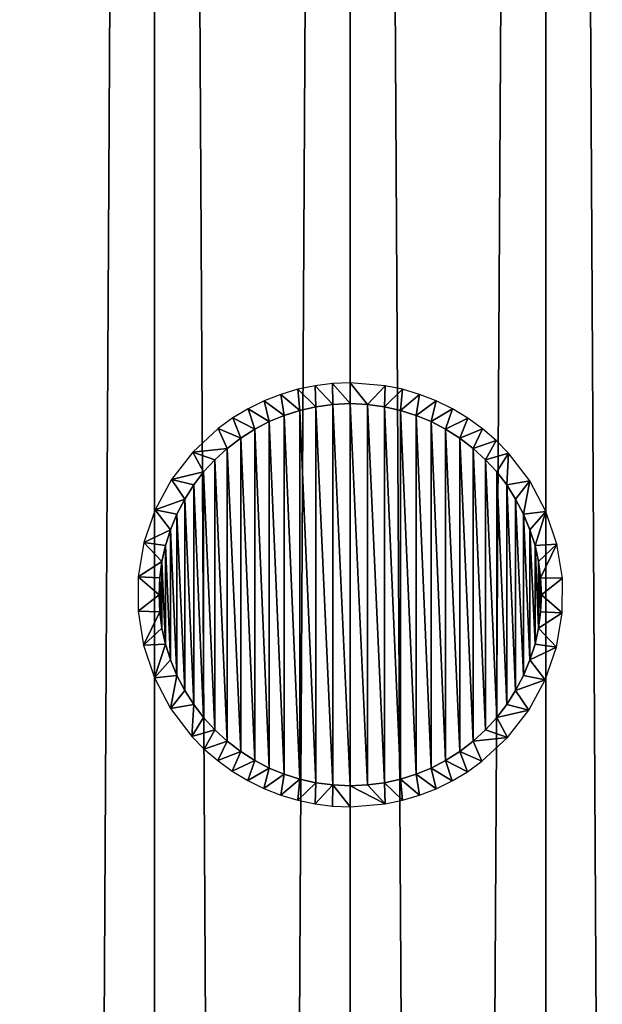
# Model space of a CAD drawing. Units: millimetres. Extents: x -141 to 216, y -96 to 233.
# Drawn here: x 166 to 169, y 179 to 184 of the extents above; entities that cross this region are included whole.
import ezdxf

# ---------------------------------------------------------------- set-up
doc = ezdxf.new("R2010")
doc.units = ezdxf.units.MM
doc.header["$LTSCALE"] = 65.185185
for name, color, linetype in [('146', 7, 'CONTINUOUS'), ('148', 7, 'CONTINUOUS'), ('170', 7, 'CONTINUOUS'), ('171', 7, 'CONTINUOUS'), ('172', 7, 'CONTINUOUS')]:
    doc.layers.add(name, color=color, linetype=linetype)

msp = doc.modelspace()

# ---------------------------------------------------------------- linework, layer by layer
at = {"layer": '146', "linetype": 'CONTINUOUS'}
for points in [[(165.4587, 23, 134.2694), (166.6243, 23, 134.4422), (165.4587, 233, 134.2694), (165.4587, 23, 134.2694)], [(165.4587, 233, 134.2694), (166.6243, 23, 134.4422), (166.6243, 233, 134.4422), (165.4587, 233, 134.2694)], [(166.6243, 23, 134.4422), (167.8, 23, 134.4999), (166.6243, 233, 134.4422), (166.6243, 23, 134.4422)], [(166.6243, 233, 134.4422), (167.8, 23, 134.4999), (167.8, 233, 134.4999), (166.6243, 233, 134.4422)], [(167.8, 23, 134.4999), (168.9757, 23, 134.4422), (167.8, 233, 134.4999), (167.8, 23, 134.4999)], [(167.8, 233, 134.4999), (168.9757, 23, 134.4422), (168.9757, 233, 134.4422), (167.8, 233, 134.4999)], [(168.9757, 23, 134.4422), (170.1413, 23, 134.2694), (168.9757, 233, 134.4422), (168.9757, 23, 134.4422)], [(168.9757, 233, 134.4422), (170.1413, 23, 134.2694), (170.1413, 233, 134.2694), (168.9757, 233, 134.4422)]]:
    msp.add_3dface(points, dxfattribs=at)
at = {"layer": '148', "linetype": 'CONTINUOUS'}
for points in [[(166.6243, 23, 110.5578), (165.4587, 23, 110.7306), (166.6243, 233, 110.5578), (166.6243, 23, 110.5578)], [(165.4587, 23, 110.7306), (165.4587, 233, 110.7306), (166.6243, 233, 110.5578), (165.4587, 23, 110.7306)], [(167.8, 23, 110.5001), (166.6243, 23, 110.5578), (167.8, 233, 110.5001), (167.8, 23, 110.5001)], [(166.6243, 23, 110.5578), (166.6243, 233, 110.5578), (167.8, 233, 110.5001), (166.6243, 23, 110.5578)], [(168.9757, 23, 110.5578), (167.8, 23, 110.5001), (168.9757, 233, 110.5578), (168.9757, 23, 110.5578)], [(167.8, 23, 110.5001), (167.8, 233, 110.5001), (168.9757, 233, 110.5578), (167.8, 23, 110.5001)], [(170.1413, 23, 110.7306), (168.9757, 23, 110.5578), (170.1413, 233, 110.7306), (170.1413, 23, 110.7306)], [(168.9757, 23, 110.5578), (168.9757, 233, 110.5578), (170.1413, 233, 110.7306), (168.9757, 23, 110.5578)]]:
    msp.add_3dface(points, dxfattribs=at)
at = {"layer": '170', "color": 7, "linetype": 'CONTINUOUS', "true_color": 0xe0f2ff}
for points in [[(167.8, 182.275, 134.5), (167.6943, 182.2707, 134.4992), (167.8, 182.15, 136.5), (167.8, 182.275, 134.5)], [(167.4851, 182.2358, 134.4956), (167.383, 182.2053, 134.4927), (167.4969, 182.1085, 136.5), (167.4851, 182.2358, 134.4956)], [(167.5891, 182.2576, 134.4978), (167.4851, 182.2358, 134.4956), (167.5942, 182.1301, 136.5), (167.5891, 182.2576, 134.4978)], [(167.5942, 182.1301, 136.5), (167.4851, 182.2358, 134.4956), (167.4969, 182.1085, 136.5), (167.5942, 182.1301, 136.5)], [(167.6943, 182.2707, 134.4992), (167.5891, 182.2576, 134.4978), (167.6952, 182.1439, 136.5), (167.6943, 182.2707, 134.4992)], [(167.6952, 182.1439, 136.5), (167.5891, 182.2576, 134.4978), (167.5942, 182.1301, 136.5), (167.6952, 182.1439, 136.5)], [(167.8, 182.15, 136.5), (167.6943, 182.2707, 134.4992), (167.6952, 182.1439, 136.5), (167.8, 182.15, 136.5)], [(167.2832, 182.1663, 134.4889), (167.1865, 182.1188, 134.4843), (167.3136, 182.042, 136.5), (167.2832, 182.1663, 134.4889)], [(167.383, 182.2053, 134.4927), (167.2832, 182.1663, 134.4889), (167.4034, 182.0792, 136.5), (167.383, 182.2053, 134.4927)], [(167.4034, 182.0792, 136.5), (167.2832, 182.1663, 134.4889), (167.3136, 182.042, 136.5), (167.4034, 182.0792, 136.5)], [(167.4969, 182.1085, 136.5), (167.383, 182.2053, 134.4927), (167.4034, 182.0792, 136.5), (167.4969, 182.1085, 136.5)], [(167.1865, 182.1188, 134.4843), (167.094, 182.0633, 134.479), (167.2266, 181.9965, 136.5), (167.1865, 182.1188, 134.4843)], [(167.3136, 182.042, 136.5), (167.1865, 182.1188, 134.4843), (167.2266, 181.9965, 136.5), (167.3136, 182.042, 136.5)], [(167.094, 182.0633, 134.479), (167.0072, 182.0006, 134.4736), (167.1418, 181.9419, 136.5), (167.094, 182.0633, 134.479)], [(167.2266, 181.9965, 136.5), (167.094, 182.0633, 134.479), (167.1418, 181.9419, 136.5), (167.2266, 181.9965, 136.5)], [(167.0072, 182.0006, 134.4736), (166.8533, 181.8575, 134.4627), (167.0611, 181.8798, 136.5), (167.0072, 182.0006, 134.4736)], [(167.1418, 181.9419, 136.5), (167.0072, 182.0006, 134.4736), (167.0611, 181.8798, 136.5), (167.1418, 181.9419, 136.5)], [(167.0611, 181.8798, 136.5), (166.8533, 181.8575, 134.4627), (166.9861, 181.8116, 136.5), (167.0611, 181.8798, 136.5)], [(166.8533, 181.8575, 134.4627), (166.7265, 181.6935, 134.4518), (166.9186, 181.7386, 136.5), (166.8533, 181.8575, 134.4627)], [(166.9861, 181.8116, 136.5), (166.8533, 181.8575, 134.4627), (166.9186, 181.7386, 136.5), (166.9861, 181.8116, 136.5)], [(166.7265, 181.6935, 134.4518), (166.6278, 181.5105, 134.4428), (166.8055, 181.5757, 136.5), (166.7265, 181.6935, 134.4518)], [(166.9186, 181.7386, 136.5), (166.7265, 181.6935, 134.4518), (166.859, 181.6607, 136.5), (166.9186, 181.7386, 136.5)], [(166.859, 181.6607, 136.5), (166.7265, 181.6935, 134.4518), (166.8055, 181.5757, 136.5), (166.859, 181.6607, 136.5)], [(166.8055, 181.5757, 136.5), (166.6278, 181.5105, 134.4428), (166.7586, 181.4853, 136.5), (166.8055, 181.5757, 136.5)], [(166.6278, 181.5105, 134.4428), (166.5601, 181.3139, 134.4358), (166.7195, 181.3916, 136.5), (166.6278, 181.5105, 134.4428)], [(166.7586, 181.4853, 136.5), (166.6278, 181.5105, 134.4428), (166.7195, 181.3916, 136.5), (166.7586, 181.4853, 136.5)], [(166.7195, 181.3916, 136.5), (166.5601, 181.3139, 134.4358), (166.689, 181.2966, 136.5), (166.7195, 181.3916, 136.5)], [(166.5601, 181.3139, 134.4358), (166.5254, 181.1088, 134.4323), (166.6679, 181.201, 136.5), (166.5601, 181.3139, 134.4358)], [(166.689, 181.2966, 136.5), (166.5601, 181.3139, 134.4358), (166.6679, 181.201, 136.5), (166.689, 181.2966, 136.5)], [(166.6679, 181.201, 136.5), (166.5254, 181.1088, 134.4323), (166.6553, 181.1016, 136.5), (166.6679, 181.201, 136.5)], [(166.5254, 181.1088, 134.4323), (166.5246, 180.9008, 134.4322), (166.6511, 181, 136.5), (166.5254, 181.1088, 134.4323)], [(166.6553, 181.1016, 136.5), (166.5254, 181.1088, 134.4323), (166.6511, 181, 136.5), (166.6553, 181.1016, 136.5)], [(166.6511, 181, 136.5), (166.5246, 180.9008, 134.4322), (166.6553, 180.8984, 136.5), (166.6511, 181, 136.5)], [(166.5246, 180.9008, 134.4322), (166.5576, 180.6961, 134.4355), (166.6553, 180.8984, 136.5), (166.5246, 180.9008, 134.4322)], [(166.6553, 180.8984, 136.5), (166.5576, 180.6961, 134.4355), (166.6679, 180.799, 136.5), (166.6553, 180.8984, 136.5)], [(166.6679, 180.799, 136.5), (166.5576, 180.6961, 134.4355), (166.689, 180.7034, 136.5), (166.6679, 180.799, 136.5)], [(166.5576, 180.6961, 134.4355), (166.623, 180.5004, 134.4423), (166.689, 180.7034, 136.5), (166.5576, 180.6961, 134.4355)], [(166.689, 180.7034, 136.5), (166.623, 180.5004, 134.4423), (166.7195, 180.6084, 136.5), (166.689, 180.7034, 136.5)], [(166.7195, 180.6084, 136.5), (166.623, 180.5004, 134.4423), (166.7586, 180.5147, 136.5), (166.7195, 180.6084, 136.5)], [(166.623, 180.5004, 134.4423), (166.7203, 180.3162, 134.4512), (166.7586, 180.5147, 136.5), (166.623, 180.5004, 134.4423)], [(166.7586, 180.5147, 136.5), (166.7203, 180.3162, 134.4512), (166.8055, 180.4243, 136.5), (166.7586, 180.5147, 136.5)], [(166.8055, 180.4243, 136.5), (166.7203, 180.3162, 134.4512), (166.859, 180.3393, 136.5), (166.8055, 180.4243, 136.5)], [(166.7203, 180.3162, 134.4512), (166.8479, 180.1485, 134.4623), (166.859, 180.3393, 136.5), (166.7203, 180.3162, 134.4512)], [(166.859, 180.3393, 136.5), (166.8479, 180.1485, 134.4623), (166.9186, 180.2614, 136.5), (166.859, 180.3393, 136.5)], [(166.9186, 180.2614, 136.5), (166.8479, 180.1485, 134.4623), (166.9861, 180.1884, 136.5), (166.9186, 180.2614, 136.5)], [(166.8479, 180.1485, 134.4623), (166.9222, 180.0725, 134.468), (166.9861, 180.1884, 136.5), (166.8479, 180.1485, 134.4623)], [(166.9861, 180.1884, 136.5), (166.9222, 180.0725, 134.468), (167.0611, 180.1202, 136.5), (166.9861, 180.1884, 136.5)], [(166.9222, 180.0725, 134.468), (167.0033, 180.0024, 134.4734), (167.0611, 180.1202, 136.5), (166.9222, 180.0725, 134.468)], [(167.0611, 180.1202, 136.5), (167.0033, 180.0024, 134.4734), (167.1418, 180.0581, 136.5), (167.0611, 180.1202, 136.5)], [(167.0033, 180.0024, 134.4734), (167.0909, 179.9388, 134.4788), (167.1418, 180.0581, 136.5), (167.0033, 180.0024, 134.4734)], [(167.1418, 180.0581, 136.5), (167.0909, 179.9388, 134.4788), (167.2266, 180.0035, 136.5), (167.1418, 180.0581, 136.5)], [(167.0909, 179.9388, 134.4788), (167.1842, 179.8824, 134.4841), (167.2266, 180.0035, 136.5), (167.0909, 179.9388, 134.4788)], [(167.2266, 180.0035, 136.5), (167.1842, 179.8824, 134.4841), (167.3136, 179.958, 136.5), (167.2266, 180.0035, 136.5)], [(167.1842, 179.8824, 134.4841), (167.2817, 179.8343, 134.4889), (167.3136, 179.958, 136.5), (167.1842, 179.8824, 134.4841)], [(167.3136, 179.958, 136.5), (167.2817, 179.8343, 134.4889), (167.4034, 179.9208, 136.5), (167.3136, 179.958, 136.5)], [(167.2817, 179.8343, 134.4889), (167.3821, 179.795, 134.4927), (167.4034, 179.9208, 136.5), (167.2817, 179.8343, 134.4889)], [(167.4034, 179.9208, 136.5), (167.3821, 179.795, 134.4927), (167.4969, 179.8915, 136.5), (167.4034, 179.9208, 136.5)], [(167.3821, 179.795, 134.4927), (167.4847, 179.7643, 134.4956), (167.4969, 179.8915, 136.5), (167.3821, 179.795, 134.4927)], [(167.4969, 179.8915, 136.5), (167.4847, 179.7643, 134.4956), (167.5942, 179.8699, 136.5), (167.4969, 179.8915, 136.5)], [(167.4847, 179.7643, 134.4956), (167.589, 179.7424, 134.4978), (167.5942, 179.8699, 136.5), (167.4847, 179.7643, 134.4956)], [(167.5942, 179.8699, 136.5), (167.589, 179.7424, 134.4978), (167.6952, 179.8561, 136.5), (167.5942, 179.8699, 136.5)], [(167.589, 179.7424, 134.4978), (167.6944, 179.7293, 134.4992), (167.6952, 179.8561, 136.5), (167.589, 179.7424, 134.4978)], [(167.6944, 179.7293, 134.4992), (167.8, 179.725, 134.5), (167.6952, 179.8561, 136.5), (167.6944, 179.7293, 134.4992)], [(167.6952, 179.8561, 136.5), (167.8, 179.725, 134.5), (167.8, 179.85, 136.5), (167.6952, 179.8561, 136.5)]]:
    msp.add_3dface(points, dxfattribs=at)
at = {"layer": '171', "color": 7, "linetype": 'CONTINUOUS', "true_color": 0xe0f2ff}
for points in [[(167.4969, 182.1085, 136.5), (167.4034, 182.0792, 136.5), (167.4969, 179.8915, 136.5), (167.4969, 182.1085, 136.5)], [(167.5942, 182.1301, 136.5), (167.4969, 182.1085, 136.5), (167.5942, 179.8699, 136.5), (167.5942, 182.1301, 136.5)], [(167.4969, 182.1085, 136.5), (167.4969, 179.8915, 136.5), (167.5942, 179.8699, 136.5), (167.4969, 182.1085, 136.5)], [(167.6952, 182.1439, 136.5), (167.5942, 182.1301, 136.5), (167.6952, 179.8561, 136.5), (167.6952, 182.1439, 136.5)], [(167.5942, 182.1301, 136.5), (167.5942, 179.8699, 136.5), (167.6952, 179.8561, 136.5), (167.5942, 182.1301, 136.5)], [(167.8, 182.15, 136.5), (167.6952, 182.1439, 136.5), (167.8, 179.85, 136.5), (167.8, 182.15, 136.5)], [(167.6952, 182.1439, 136.5), (167.6952, 179.8561, 136.5), (167.8, 179.85, 136.5), (167.6952, 182.1439, 136.5)], [(167.8, 182.15, 136.5), (167.8, 179.85, 136.5), (167.9048, 179.8561, 136.5), (167.8, 182.15, 136.5)], [(167.9048, 182.1439, 136.5), (167.8, 182.15, 136.5), (167.9048, 179.8561, 136.5), (167.9048, 182.1439, 136.5)], [(168.0058, 182.1301, 136.5), (167.9048, 182.1439, 136.5), (168.0058, 179.8699, 136.5), (168.0058, 182.1301, 136.5)], [(168.0058, 179.8699, 136.5), (167.9048, 182.1439, 136.5), (167.9048, 179.8561, 136.5), (168.0058, 179.8699, 136.5)], [(168.1031, 182.1085, 136.5), (168.0058, 182.1301, 136.5), (168.1031, 179.8915, 136.5), (168.1031, 182.1085, 136.5)], [(168.1031, 179.8915, 136.5), (168.0058, 182.1301, 136.5), (168.0058, 179.8699, 136.5), (168.1031, 179.8915, 136.5)], [(168.1966, 182.0792, 136.5), (168.1031, 182.1085, 136.5), (168.1966, 179.9208, 136.5), (168.1966, 182.0792, 136.5)], [(168.1966, 179.9208, 136.5), (168.1031, 182.1085, 136.5), (168.1031, 179.8915, 136.5), (168.1966, 179.9208, 136.5)], [(167.3136, 182.042, 136.5), (167.2266, 181.9965, 136.5), (167.3136, 179.958, 136.5), (167.3136, 182.042, 136.5)], [(167.4034, 182.0792, 136.5), (167.3136, 182.042, 136.5), (167.4034, 179.9208, 136.5), (167.4034, 182.0792, 136.5)], [(167.3136, 182.042, 136.5), (167.3136, 179.958, 136.5), (167.4034, 179.9208, 136.5), (167.3136, 182.042, 136.5)], [(167.4034, 182.0792, 136.5), (167.4034, 179.9208, 136.5), (167.4969, 179.8915, 136.5), (167.4034, 182.0792, 136.5)], [(168.2864, 182.042, 136.5), (168.1966, 182.0792, 136.5), (168.2864, 179.958, 136.5), (168.2864, 182.042, 136.5)], [(168.2864, 179.958, 136.5), (168.1966, 182.0792, 136.5), (168.1966, 179.9208, 136.5), (168.2864, 179.958, 136.5)], [(168.3734, 181.9965, 136.5), (168.2864, 182.042, 136.5), (168.3734, 180.0035, 136.5), (168.3734, 181.9965, 136.5)], [(168.3734, 180.0035, 136.5), (168.2864, 182.042, 136.5), (168.2864, 179.958, 136.5), (168.3734, 180.0035, 136.5)], [(167.2266, 181.9965, 136.5), (167.1418, 181.9419, 136.5), (167.2266, 180.0035, 136.5), (167.2266, 181.9965, 136.5)], [(167.2266, 181.9965, 136.5), (167.2266, 180.0035, 136.5), (167.3136, 179.958, 136.5), (167.2266, 181.9965, 136.5)], [(168.4582, 181.9419, 136.5), (168.3734, 181.9965, 136.5), (168.4582, 180.0581, 136.5), (168.4582, 181.9419, 136.5)], [(168.4582, 180.0581, 136.5), (168.3734, 181.9965, 136.5), (168.3734, 180.0035, 136.5), (168.4582, 180.0581, 136.5)], [(167.1418, 181.9419, 136.5), (167.0611, 181.8798, 136.5), (167.1418, 180.0581, 136.5), (167.1418, 181.9419, 136.5)], [(167.1418, 181.9419, 136.5), (167.1418, 180.0581, 136.5), (167.2266, 180.0035, 136.5), (167.1418, 181.9419, 136.5)], [(168.5389, 181.8798, 136.5), (168.4582, 181.9419, 136.5), (168.5389, 180.1202, 136.5), (168.5389, 181.8798, 136.5)], [(168.5389, 180.1202, 136.5), (168.4582, 181.9419, 136.5), (168.4582, 180.0581, 136.5), (168.5389, 180.1202, 136.5)], [(167.0611, 181.8798, 136.5), (166.9861, 181.8116, 136.5), (167.0611, 180.1202, 136.5), (167.0611, 181.8798, 136.5)], [(167.0611, 181.8798, 136.5), (167.0611, 180.1202, 136.5), (167.1418, 180.0581, 136.5), (167.0611, 181.8798, 136.5)], [(168.6139, 181.8116, 136.5), (168.5389, 181.8798, 136.5), (168.6139, 180.1884, 136.5), (168.6139, 181.8116, 136.5)], [(168.6139, 180.1884, 136.5), (168.5389, 181.8798, 136.5), (168.5389, 180.1202, 136.5), (168.6139, 180.1884, 136.5)], [(166.9861, 181.8116, 136.5), (166.9186, 181.7386, 136.5), (166.9861, 180.1884, 136.5), (166.9861, 181.8116, 136.5)], [(166.9861, 181.8116, 136.5), (166.9861, 180.1884, 136.5), (167.0611, 180.1202, 136.5), (166.9861, 181.8116, 136.5)], [(168.6814, 181.7386, 136.5), (168.6139, 181.8116, 136.5), (168.6814, 180.2614, 136.5), (168.6814, 181.7386, 136.5)], [(168.6814, 180.2614, 136.5), (168.6139, 181.8116, 136.5), (168.6139, 180.1884, 136.5), (168.6814, 180.2614, 136.5)], [(166.9186, 181.7386, 136.5), (166.859, 181.6607, 136.5), (166.9186, 180.2614, 136.5), (166.9186, 181.7386, 136.5)], [(166.9186, 181.7386, 136.5), (166.9186, 180.2614, 136.5), (166.9861, 180.1884, 136.5), (166.9186, 181.7386, 136.5)], [(168.741, 181.6607, 136.5), (168.6814, 181.7386, 136.5), (168.741, 180.3393, 136.5), (168.741, 181.6607, 136.5)], [(168.741, 180.3393, 136.5), (168.6814, 181.7386, 136.5), (168.6814, 180.2614, 136.5), (168.741, 180.3393, 136.5)], [(166.859, 181.6607, 136.5), (166.8055, 181.5757, 136.5), (166.859, 180.3393, 136.5), (166.859, 181.6607, 136.5)], [(166.859, 181.6607, 136.5), (166.859, 180.3393, 136.5), (166.9186, 180.2614, 136.5), (166.859, 181.6607, 136.5)], [(168.7945, 181.5757, 136.5), (168.741, 181.6607, 136.5), (168.7945, 180.4243, 136.5), (168.7945, 181.5757, 136.5)], [(168.7945, 180.4243, 136.5), (168.741, 181.6607, 136.5), (168.741, 180.3393, 136.5), (168.7945, 180.4243, 136.5)], [(166.8055, 181.5757, 136.5), (166.7586, 181.4853, 136.5), (166.8055, 180.4243, 136.5), (166.8055, 181.5757, 136.5)], [(166.8055, 181.5757, 136.5), (166.8055, 180.4243, 136.5), (166.859, 180.3393, 136.5), (166.8055, 181.5757, 136.5)], [(168.8414, 181.4853, 136.5), (168.7945, 181.5757, 136.5), (168.8414, 180.5147, 136.5), (168.8414, 181.4853, 136.5)], [(168.8414, 180.5147, 136.5), (168.7945, 181.5757, 136.5), (168.7945, 180.4243, 136.5), (168.8414, 180.5147, 136.5)], [(166.7586, 181.4853, 136.5), (166.7195, 181.3916, 136.5), (166.7586, 180.5147, 136.5), (166.7586, 181.4853, 136.5)], [(166.7586, 181.4853, 136.5), (166.7586, 180.5147, 136.5), (166.8055, 180.4243, 136.5), (166.7586, 181.4853, 136.5)], [(168.8805, 181.3916, 136.5), (168.8414, 181.4853, 136.5), (168.8805, 180.6084, 136.5), (168.8805, 181.3916, 136.5)], [(168.8805, 180.6084, 136.5), (168.8414, 181.4853, 136.5), (168.8414, 180.5147, 136.5), (168.8805, 180.6084, 136.5)], [(166.7195, 181.3916, 136.5), (166.689, 181.2966, 136.5), (166.7195, 180.6084, 136.5), (166.7195, 181.3916, 136.5)], [(166.7195, 181.3916, 136.5), (166.7195, 180.6084, 136.5), (166.7586, 180.5147, 136.5), (166.7195, 181.3916, 136.5)], [(168.911, 181.2966, 136.5), (168.8805, 181.3916, 136.5), (168.911, 180.7034, 136.5), (168.911, 181.2966, 136.5)], [(168.911, 180.7034, 136.5), (168.8805, 181.3916, 136.5), (168.8805, 180.6084, 136.5), (168.911, 180.7034, 136.5)], [(166.689, 181.2966, 136.5), (166.6679, 181.201, 136.5), (166.689, 180.7034, 136.5), (166.689, 181.2966, 136.5)], [(166.689, 181.2966, 136.5), (166.689, 180.7034, 136.5), (166.7195, 180.6084, 136.5), (166.689, 181.2966, 136.5)], [(168.9321, 181.201, 136.5), (168.911, 181.2966, 136.5), (168.9321, 180.799, 136.5), (168.9321, 181.201, 136.5)], [(168.9321, 180.799, 136.5), (168.911, 181.2966, 136.5), (168.911, 180.7034, 136.5), (168.9321, 180.799, 136.5)], [(166.6679, 181.201, 136.5), (166.6553, 181.1016, 136.5), (166.6679, 180.799, 136.5), (166.6679, 181.201, 136.5)], [(166.6679, 181.201, 136.5), (166.6679, 180.799, 136.5), (166.689, 180.7034, 136.5), (166.6679, 181.201, 136.5)], [(168.9447, 181.1016, 136.5), (168.9321, 181.201, 136.5), (168.9447, 180.8984, 136.5), (168.9447, 181.1016, 136.5)], [(168.9447, 180.8984, 136.5), (168.9321, 181.201, 136.5), (168.9321, 180.799, 136.5), (168.9447, 180.8984, 136.5)], [(166.6553, 181.1016, 136.5), (166.6511, 181, 136.5), (166.6553, 180.8984, 136.5), (166.6553, 181.1016, 136.5)], [(166.6553, 181.1016, 136.5), (166.6553, 180.8984, 136.5), (166.6679, 180.799, 136.5), (166.6553, 181.1016, 136.5)], [(168.9489, 181, 136.5), (168.9447, 181.1016, 136.5), (168.9447, 180.8984, 136.5), (168.9489, 181, 136.5)]]:
    msp.add_3dface(points, dxfattribs=at)
at = {"layer": '172', "color": 7, "linetype": 'CONTINUOUS', "true_color": 0xe0f2ff}
for points in [[(167.8, 182.275, 134.5), (167.8, 182.15, 136.5), (167.9048, 182.1439, 136.5), (167.8, 182.275, 134.5)], [(167.8, 182.275, 134.5), (167.9048, 182.1439, 136.5), (168.0105, 182.2576, 134.4978), (167.8, 182.275, 134.5)], [(167.9048, 182.1439, 136.5), (168.0058, 182.1301, 136.5), (168.0105, 182.2576, 134.4978), (167.9048, 182.1439, 136.5)], [(168.0105, 182.2576, 134.4978), (168.0058, 182.1301, 136.5), (168.1146, 182.2359, 134.4956), (168.0105, 182.2576, 134.4978)], [(168.0058, 182.1301, 136.5), (168.1031, 182.1085, 136.5), (168.1146, 182.2359, 134.4956), (168.0058, 182.1301, 136.5)], [(168.1146, 182.2359, 134.4956), (168.1031, 182.1085, 136.5), (168.2171, 182.2053, 134.4927), (168.1146, 182.2359, 134.4956)], [(168.1031, 182.1085, 136.5), (168.1966, 182.0792, 136.5), (168.2171, 182.2053, 134.4927), (168.1031, 182.1085, 136.5)], [(168.2171, 182.2053, 134.4927), (168.1966, 182.0792, 136.5), (168.3173, 182.1661, 134.4889), (168.2171, 182.2053, 134.4927)], [(168.1966, 182.0792, 136.5), (168.2864, 182.042, 136.5), (168.3173, 182.1661, 134.4889), (168.1966, 182.0792, 136.5)], [(168.3173, 182.1661, 134.4889), (168.2864, 182.042, 136.5), (168.4147, 182.1182, 134.4842), (168.3173, 182.1661, 134.4889)], [(168.2864, 182.042, 136.5), (168.3734, 181.9965, 136.5), (168.4147, 182.1182, 134.4842), (168.2864, 182.042, 136.5)], [(168.4147, 182.1182, 134.4842), (168.3734, 181.9965, 136.5), (168.5079, 182.062, 134.4789), (168.4147, 182.1182, 134.4842)], [(168.3734, 181.9965, 136.5), (168.4582, 181.9419, 136.5), (168.5079, 182.062, 134.4789), (168.3734, 181.9965, 136.5)], [(168.5079, 182.062, 134.4789), (168.4582, 181.9419, 136.5), (168.5955, 181.9985, 134.4734), (168.5079, 182.062, 134.4789)], [(168.4582, 181.9419, 136.5), (168.5389, 181.8798, 136.5), (168.5955, 181.9985, 134.4734), (168.4582, 181.9419, 136.5)], [(168.5955, 181.9985, 134.4734), (168.5389, 181.8798, 136.5), (168.6766, 181.9286, 134.4681), (168.5955, 181.9985, 134.4734)], [(168.5389, 181.8798, 136.5), (168.6139, 181.8116, 136.5), (168.6766, 181.9286, 134.4681), (168.5389, 181.8798, 136.5)], [(168.6766, 181.9286, 134.4681), (168.6139, 181.8116, 136.5), (168.7511, 181.8527, 134.4624), (168.6766, 181.9286, 134.4681)], [(168.6139, 181.8116, 136.5), (168.6814, 181.7386, 136.5), (168.7511, 181.8527, 134.4624), (168.6139, 181.8116, 136.5)], [(168.6814, 181.7386, 136.5), (168.741, 181.6607, 136.5), (168.7511, 181.8527, 134.4624), (168.6814, 181.7386, 136.5)], [(168.7511, 181.8527, 134.4624), (168.741, 181.6607, 136.5), (168.879, 181.6849, 134.4513), (168.7511, 181.8527, 134.4624)], [(168.741, 181.6607, 136.5), (168.7945, 181.5757, 136.5), (168.879, 181.6849, 134.4513), (168.741, 181.6607, 136.5)], [(168.7945, 181.5757, 136.5), (168.8414, 181.4853, 136.5), (168.879, 181.6849, 134.4513), (168.7945, 181.5757, 136.5)], [(168.879, 181.6849, 134.4513), (168.8414, 181.4853, 136.5), (168.9766, 181.5005, 134.4424), (168.879, 181.6849, 134.4513)], [(168.8414, 181.4853, 136.5), (168.8805, 181.3916, 136.5), (168.9766, 181.5005, 134.4424), (168.8414, 181.4853, 136.5)], [(168.8805, 181.3916, 136.5), (168.911, 181.2966, 136.5), (168.9766, 181.5005, 134.4424), (168.8805, 181.3916, 136.5)], [(168.9766, 181.5005, 134.4424), (168.911, 181.2966, 136.5), (169.0422, 181.3046, 134.4355), (168.9766, 181.5005, 134.4424)], [(168.911, 181.2966, 136.5), (168.9321, 181.201, 136.5), (169.0422, 181.3046, 134.4355), (168.911, 181.2966, 136.5)], [(168.9321, 181.201, 136.5), (168.9447, 181.1016, 136.5), (169.0422, 181.3046, 134.4355), (168.9321, 181.201, 136.5)], [(169.0422, 181.3046, 134.4355), (168.9447, 181.1016, 136.5), (169.0754, 181.0996, 134.4322), (169.0422, 181.3046, 134.4355)], [(168.9447, 181.1016, 136.5), (168.9489, 181, 136.5), (169.0754, 181.0996, 134.4322), (168.9447, 181.1016, 136.5)], [(169.0754, 181.0996, 134.4322), (168.9489, 181, 136.5), (169.0746, 180.8912, 134.4323), (169.0754, 181.0996, 134.4322)], [(168.9489, 181, 136.5), (168.9447, 180.8984, 136.5), (169.0746, 180.8912, 134.4323), (168.9489, 181, 136.5)], [(168.9447, 180.8984, 136.5), (168.9321, 180.799, 136.5), (169.0746, 180.8912, 134.4323), (168.9447, 180.8984, 136.5)], [(169.0746, 180.8912, 134.4323), (168.9321, 180.799, 136.5), (169.0398, 180.6858, 134.4358), (169.0746, 180.8912, 134.4323)], [(168.9321, 180.799, 136.5), (168.911, 180.7034, 136.5), (169.0398, 180.6858, 134.4358), (168.9321, 180.799, 136.5)], [(168.911, 180.7034, 136.5), (168.8805, 180.6084, 136.5), (169.0398, 180.6858, 134.4358), (168.911, 180.7034, 136.5)], [(169.0398, 180.6858, 134.4358), (168.8805, 180.6084, 136.5), (168.972, 180.4889, 134.4428), (169.0398, 180.6858, 134.4358)], [(168.8805, 180.6084, 136.5), (168.8414, 180.5147, 136.5), (168.972, 180.4889, 134.4428), (168.8805, 180.6084, 136.5)], [(168.8414, 180.5147, 136.5), (168.7945, 180.4243, 136.5), (168.972, 180.4889, 134.4428), (168.8414, 180.5147, 136.5)], [(168.972, 180.4889, 134.4428), (168.7945, 180.4243, 136.5), (168.873, 180.3058, 134.4518), (168.972, 180.4889, 134.4428)], [(168.7945, 180.4243, 136.5), (168.741, 180.3393, 136.5), (168.873, 180.3058, 134.4518), (168.7945, 180.4243, 136.5)], [(168.741, 180.3393, 136.5), (168.6814, 180.2614, 136.5), (168.873, 180.3058, 134.4518), (168.741, 180.3393, 136.5)], [(168.6814, 180.2614, 136.5), (168.6139, 180.1884, 136.5), (168.7459, 180.1416, 134.4628), (168.6814, 180.2614, 136.5)], [(168.873, 180.3058, 134.4518), (168.6814, 180.2614, 136.5), (168.7459, 180.1416, 134.4628), (168.873, 180.3058, 134.4518)], [(168.6139, 180.1884, 136.5), (168.5389, 180.1202, 136.5), (168.7459, 180.1416, 134.4628), (168.6139, 180.1884, 136.5)], [(168.7459, 180.1416, 134.4628), (168.5389, 180.1202, 136.5), (168.5918, 179.9985, 134.4737), (168.7459, 180.1416, 134.4628)], [(168.5389, 180.1202, 136.5), (168.4582, 180.0581, 136.5), (168.5918, 179.9985, 134.4737), (168.5389, 180.1202, 136.5)], [(168.4582, 180.0581, 136.5), (168.3734, 180.0035, 136.5), (168.5048, 179.936, 134.4791), (168.4582, 180.0581, 136.5)], [(168.5918, 179.9985, 134.4737), (168.4582, 180.0581, 136.5), (168.5048, 179.936, 134.4791), (168.5918, 179.9985, 134.4737)], [(168.3734, 180.0035, 136.5), (168.2864, 179.958, 136.5), (168.4124, 179.8806, 134.4843), (168.3734, 180.0035, 136.5)], [(168.5048, 179.936, 134.4791), (168.3734, 180.0035, 136.5), (168.4124, 179.8806, 134.4843), (168.5048, 179.936, 134.4791)], [(168.1966, 179.9208, 136.5), (168.1031, 179.8915, 136.5), (168.216, 179.7943, 134.4927), (168.1966, 179.9208, 136.5)], [(168.2864, 179.958, 136.5), (168.1966, 179.9208, 136.5), (168.3157, 179.8332, 134.489), (168.2864, 179.958, 136.5)], [(168.3157, 179.8332, 134.489), (168.1966, 179.9208, 136.5), (168.216, 179.7943, 134.4927), (168.3157, 179.8332, 134.489)], [(168.4124, 179.8806, 134.4843), (168.2864, 179.958, 136.5), (168.3157, 179.8332, 134.489), (168.4124, 179.8806, 134.4843)], [(167.9048, 179.8561, 136.5), (167.8, 179.85, 136.5), (168.0103, 179.7423, 134.4978), (167.9048, 179.8561, 136.5)], [(167.8, 179.85, 136.5), (167.8, 179.725, 134.5), (168.0103, 179.7423, 134.4978), (167.8, 179.85, 136.5)], [(168.0058, 179.8699, 136.5), (167.9048, 179.8561, 136.5), (168.0103, 179.7423, 134.4978), (168.0058, 179.8699, 136.5)], [(168.1031, 179.8915, 136.5), (168.0058, 179.8699, 136.5), (168.1141, 179.764, 134.4956), (168.1031, 179.8915, 136.5)], [(168.1141, 179.764, 134.4956), (168.0058, 179.8699, 136.5), (168.0103, 179.7423, 134.4978), (168.1141, 179.764, 134.4956)], [(168.216, 179.7943, 134.4927), (168.1031, 179.8915, 136.5), (168.1141, 179.764, 134.4956), (168.216, 179.7943, 134.4927)]]:
    msp.add_3dface(points, dxfattribs=at)

doc.saveas('drawing.dxf')
